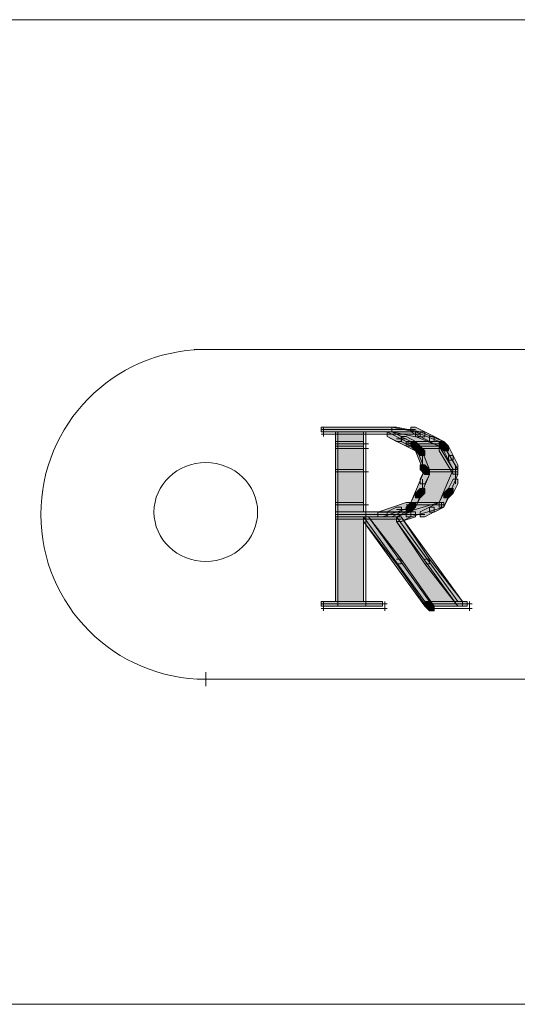
# Model space of a CAD drawing. Units: inches. Extents: x 0 to 16, y -52.2 to -13.3.
# Drawn here: x 7 to 7.3, y -13.9 to -13.3 of the extents above; entities that cross this region are included whole.
import ezdxf

# ---------------------------------------------------------------- set-up
doc = ezdxf.new("R2010")
doc.units = ezdxf.units.IN
doc.header["$MEASUREMENT"] = 0
doc.layers.add('Layer 1', color=7, linetype='Continuous')

# ---------------------------------------------------------------- blocks, each defined once
blk = doc.blocks.new('block 3')
at = {"layer": 'Layer 1', "color": 18, "lineweight": 9, "true_color": 0x010101}
blk.add_open_spline([(7.115, -13.72908), (7.05612, -13.72908), (7.00838, -13.68134), (7.00838, -13.62246), (7.00838, -13.56429), (7.05499, -13.51686), (7.11314, -13.51584)], degree=3, knots=[0, 0, 0, 0, 1, 1, 1, 2, 2, 2, 2], dxfattribs=at)
blk = doc.blocks.new('block 4')
at = {"layer": 'Layer 1', "color": 18, "lineweight": 9, "true_color": 0x010101}
blk.add_open_spline([(7.115, -13.58895), (7.13351, -13.58895), (7.14852, -13.60327), (7.14852, -13.62094), (7.14852, -13.63861), (7.13351, -13.65292), (7.115, -13.65292), (7.0965, -13.65292), (7.08149, -13.63861), (7.08149, -13.62094), (7.08149, -13.60327), (7.0965, -13.58895), (7.115, -13.58895)], degree=3, knots=[0, 0, 0, 0, 1, 1, 1, 2, 2, 2, 3, 3, 3, 4, 4, 4, 4], dxfattribs=at)
blk = doc.blocks.new('block 2')
at = {"layer": 'Layer 1', "true_color": 0x010101}
h = blk.add_hatch(color=18, dxfattribs=at)
h.dxf.hatch_style = 2
h.paths.add_polyline_path([(7.18964, -13.5661), (7.18964, -13.56915), (7.25057, -13.56915), (7.23535, -13.5661)])
h = blk.add_hatch(color=18, dxfattribs=at)
h.dxf.hatch_style = 2
h.paths.add_polyline_path([(7.23534, -13.5661), (7.23534, -13.56915), (7.25058, -13.57222), (7.2536, -13.57222), (7.2536, -13.56915), (7.23839, -13.5661)])
h = blk.add_hatch(color=18, dxfattribs=at)
h.dxf.hatch_style = 2
h.paths.add_polyline_path([(7.24753, -13.5661), (7.24753, -13.56915), (7.2536, -13.57222), (7.25666, -13.57222), (7.25666, -13.56915), (7.25058, -13.5661)])
h = blk.add_hatch(color=18, dxfattribs=at)
h.dxf.hatch_style = 2
h.paths.add_polyline_path([(7.19878, -13.57526), (7.21706, -13.57526), (7.21706, -13.56913), (7.19878, -13.56913)])
h = blk.add_hatch(color=18, dxfattribs=at)
h.dxf.hatch_style = 2
h.paths.add_polyline_path([(7.2323, -13.56914), (7.2323, -13.5722), (7.23837, -13.57525), (7.24144, -13.57525), (7.24144, -13.5722), (7.23535, -13.56914)])
h = blk.add_hatch(color=18, dxfattribs=at)
h.dxf.hatch_style = 2
h.paths.add_polyline_path([(7.2323, -13.56914), (7.24449, -13.57525), (7.26582, -13.57525), (7.25058, -13.56914)])
h = blk.add_hatch(color=18, dxfattribs=at)
h.dxf.hatch_style = 2
h.paths.add_polyline_path([(7.2323, -13.56914), (7.2323, -13.5722), (7.24449, -13.57831), (7.24753, -13.57831), (7.24753, -13.57525), (7.23535, -13.56914)])
h = blk.add_hatch(color=18, dxfattribs=at)
h.dxf.hatch_style = 2
h.paths.add_polyline_path([(7.24143, -13.57218), (7.24143, -13.57526), (7.24753, -13.5783), (7.25057, -13.5783), (7.25057, -13.57526), (7.24447, -13.57218)])
h = blk.add_hatch(color=18, dxfattribs=at)
h.dxf.hatch_style = 2
h.paths.add_polyline_path([(7.25057, -13.56914), (7.25057, -13.5722), (7.2658, -13.57831), (7.26886, -13.57831), (7.26886, -13.57525), (7.25362, -13.56914)])
h = blk.add_hatch(color=18, dxfattribs=at)
h.dxf.hatch_style = 2
h.paths.add_polyline_path([(7.25363, -13.56914), (7.25363, -13.5722), (7.25971, -13.57525), (7.26276, -13.57525), (7.26276, -13.5722), (7.25668, -13.56914)])
h = blk.add_hatch(color=18, dxfattribs=at)
h.dxf.hatch_style = 2
h.paths.add_polyline_path([(7.25972, -13.57218), (7.25972, -13.57526), (7.26582, -13.5783), (7.26884, -13.5783), (7.26884, -13.57526), (7.26276, -13.57218)])
h = blk.add_hatch(color=18, dxfattribs=at)
h.dxf.hatch_style = 2
h.paths.add_polyline_path([(7.19878, -13.57831), (7.21706, -13.57831), (7.21706, -13.57526), (7.19878, -13.57526)])
for points in [[(7.19878, -13.59351), (7.21706, -13.59351), (7.21706, -13.57828), (7.19878, -13.57828)], [(7.25666, -13.59351), (7.27494, -13.59351), (7.2658, -13.57828), (7.25057, -13.57828)], [(7.19878, -13.61483), (7.21706, -13.61483), (7.21706, -13.59351), (7.19878, -13.59351)], [(7.24752, -13.61483), (7.2658, -13.61483), (7.27494, -13.59351), (7.25666, -13.59351)], [(7.19878, -13.6788), (7.21706, -13.6788), (7.21706, -13.62396), (7.19878, -13.62396)], [(7.25666, -13.6788), (7.27799, -13.6788), (7.23838, -13.62397), (7.21706, -13.62397)]]:
    blk.add_hatch(color=18, dxfattribs=at).paths.add_polyline_path(points)
h = blk.add_hatch(color=18, dxfattribs=at)
h.dxf.hatch_style = 2
h.paths.add_polyline_path([(7.24449, -13.57524), (7.25057, -13.5783), (7.2658, -13.5783), (7.2658, -13.57524)])
h = blk.add_hatch(color=18, dxfattribs=at)
h.dxf.hatch_style = 2
h.paths.add_polyline_path([(7.24449, -13.57524), (7.24449, -13.5783), (7.25057, -13.58132), (7.25361, -13.58132), (7.25361, -13.5783), (7.24753, -13.57524)])
h = blk.add_hatch(color=18, dxfattribs=at)
h.dxf.hatch_style = 2
h.paths.add_polyline_path([(7.24753, -13.57524), (7.24753, -13.5783), (7.25058, -13.58132), (7.2536, -13.58132), (7.2536, -13.5783), (7.25058, -13.57524)])
h = blk.add_hatch(color=18, dxfattribs=at)
h.dxf.hatch_style = 2
h.paths.add_polyline_path([(7.25057, -13.5783), (7.25057, -13.58135), (7.25362, -13.58438), (7.25668, -13.58438), (7.25668, -13.58135), (7.25362, -13.5783)])
h = blk.add_hatch(color=18, dxfattribs=at)
h.dxf.hatch_style = 2
h.paths.add_polyline_path([(7.25057, -13.5783), (7.25057, -13.58135), (7.25668, -13.59656), (7.25971, -13.59656), (7.25971, -13.59351), (7.25362, -13.5783)])
h = blk.add_hatch(color=18, dxfattribs=at)
h.dxf.hatch_style = 2
h.paths.add_polyline_path([(7.26582, -13.57524), (7.26582, -13.5783), (7.26886, -13.58132), (7.27189, -13.58132), (7.27189, -13.5783), (7.26886, -13.57524)])
h = blk.add_hatch(color=18, dxfattribs=at)
h.dxf.hatch_style = 2
h.paths.add_polyline_path([(7.26582, -13.5783), (7.26582, -13.58135), (7.27495, -13.59656), (7.27799, -13.59656), (7.27799, -13.59351), (7.26886, -13.5783)])
h = blk.add_hatch(color=18, dxfattribs=at)
h.dxf.hatch_style = 2
h.paths.add_polyline_path([(7.26886, -13.5783), (7.26886, -13.58135), (7.27191, -13.58744), (7.27493, -13.58744), (7.27493, -13.58438), (7.27191, -13.5783)])
h = blk.add_hatch(color=18, dxfattribs=at)
h.dxf.hatch_style = 2
h.paths.add_polyline_path([(7.2719, -13.5844), (7.2719, -13.58745), (7.27495, -13.59353), (7.27797, -13.59353), (7.27797, -13.59045), (7.27495, -13.5844)])
h = blk.add_hatch(color=18, dxfattribs=at)
h.dxf.hatch_style = 2
h.paths.add_polyline_path([(7.25667, -13.59351), (7.24753, -13.61483), (7.24753, -13.61788), (7.25057, -13.61788), (7.25972, -13.59658), (7.25972, -13.59351)])
h = blk.add_hatch(color=18, dxfattribs=at)
h.dxf.hatch_style = 2
h.paths.add_polyline_path([(7.25667, -13.59351), (7.25361, -13.59962), (7.25361, -13.60264), (7.25667, -13.60264), (7.25972, -13.59658), (7.25972, -13.59351)])
h = blk.add_hatch(color=18, dxfattribs=at)
h.dxf.hatch_style = 2
h.paths.add_polyline_path([(7.25363, -13.59045), (7.25363, -13.59352), (7.25668, -13.59658), (7.25971, -13.59658), (7.25971, -13.59352), (7.25668, -13.59045)])
h = blk.add_hatch(color=18, dxfattribs=at)
h.dxf.hatch_style = 2
h.paths.add_polyline_path([(7.27495, -13.59351), (7.26582, -13.61483), (7.26582, -13.61788), (7.26887, -13.61788), (7.27799, -13.59658), (7.27799, -13.59351)])
h = blk.add_hatch(color=18, dxfattribs=at)
h.dxf.hatch_style = 2
h.paths.add_polyline_path([(7.27495, -13.59962), (7.27189, -13.60568), (7.27189, -13.60876), (7.27495, -13.60876), (7.27799, -13.60267), (7.27799, -13.59962)])
h = blk.add_hatch(color=18, dxfattribs=at)
h.dxf.hatch_style = 2
h.paths.add_polyline_path([(7.25363, -13.6057), (7.25057, -13.60876), (7.25057, -13.61177), (7.25363, -13.61177), (7.25668, -13.60876), (7.25668, -13.6057)])
h = blk.add_hatch(color=18, dxfattribs=at)
h.dxf.hatch_style = 2
h.paths.add_polyline_path([(7.2719, -13.6057), (7.26884, -13.60876), (7.26884, -13.61177), (7.2719, -13.61177), (7.27495, -13.60876), (7.27495, -13.6057)])
h = blk.add_hatch(color=18, dxfattribs=at)
h.dxf.hatch_style = 2
h.paths.add_polyline_path([(7.25057, -13.60876), (7.24753, -13.61483), (7.24753, -13.61789), (7.25057, -13.61789), (7.25362, -13.61179), (7.25362, -13.60876)])
h = blk.add_hatch(color=18, dxfattribs=at)
h.dxf.hatch_style = 2
h.paths.add_polyline_path([(7.26886, -13.60876), (7.2658, -13.61483), (7.2658, -13.61789), (7.26886, -13.61789), (7.27191, -13.61179), (7.27191, -13.60876)])
h = blk.add_hatch(color=18, dxfattribs=at)
h.dxf.hatch_style = 2
h.paths.add_polyline_path([(7.19878, -13.62092), (7.21706, -13.62092), (7.21706, -13.61481), (7.19878, -13.61481)])
h = blk.add_hatch(color=18, dxfattribs=at)
h.dxf.hatch_style = 2
edge = h.paths.add_edge_path()
edge.add_spline(control_points=[(7.19878, -13.61483), (7.19878, -13.61483), (7.21706, -13.61483), (7.21706, -13.61483), (7.21706, -13.61483), (7.19878, -13.61483), (7.19878, -13.61483)], knot_values=[0, 0, 0, 0, 1, 1, 1, 2, 2, 2, 2], degree=3, periodic=1)
h = blk.add_hatch(color=18, dxfattribs=at)
h.dxf.hatch_style = 2
h.paths.add_polyline_path([(7.24449, -13.61483), (7.22618, -13.62094), (7.24449, -13.62094), (7.2658, -13.61483)])
h = blk.add_hatch(color=18, dxfattribs=at)
h.dxf.hatch_style = 2
h.paths.add_polyline_path([(7.24449, -13.61483), (7.22618, -13.62094), (7.22618, -13.62397), (7.22925, -13.62397), (7.24753, -13.61788), (7.24753, -13.61483)])
h = blk.add_hatch(color=18, dxfattribs=at)
h.dxf.hatch_style = 2
h.paths.add_polyline_path([(7.23839, -13.61787), (7.23231, -13.62093), (7.23231, -13.62395), (7.23534, -13.62395), (7.24144, -13.62093), (7.24144, -13.61787)])
h = blk.add_hatch(color=18, dxfattribs=at)
h.dxf.hatch_style = 2
h.paths.add_polyline_path([(7.24753, -13.61483), (7.24447, -13.61788), (7.24447, -13.62094), (7.24753, -13.62094), (7.25058, -13.61788), (7.25058, -13.61483)])
h = blk.add_hatch(color=18, dxfattribs=at)
h.dxf.hatch_style = 2
h.paths.add_polyline_path([(7.26582, -13.61483), (7.24449, -13.62094), (7.24449, -13.62397), (7.24753, -13.62397), (7.26886, -13.61788), (7.26886, -13.61483)])
h = blk.add_hatch(color=18, dxfattribs=at)
h.dxf.hatch_style = 2
h.paths.add_polyline_path([(7.25972, -13.61787), (7.25364, -13.62093), (7.25364, -13.62395), (7.25666, -13.62395), (7.26276, -13.62093), (7.26276, -13.61787)])
h = blk.add_hatch(color=18, dxfattribs=at)
h.dxf.hatch_style = 2
h.paths.add_polyline_path([(7.26582, -13.61483), (7.25971, -13.61788), (7.25971, -13.62094), (7.26276, -13.62094), (7.26886, -13.61788), (7.26886, -13.61483)])
h = blk.add_hatch(color=18, dxfattribs=at)
h.dxf.hatch_style = 2
h.paths.add_polyline_path([(7.19878, -13.62093), (7.19878, -13.62398), (7.23839, -13.62398), (7.24449, -13.62093)])
h = blk.add_hatch(color=18, dxfattribs=at)
h.dxf.hatch_style = 2
h.paths.add_polyline_path([(7.21706, -13.62397), (7.22011, -13.62397), (7.24143, -13.6514), (7.24143, -13.65445), (7.23839, -13.65445), (7.21706, -13.62702)])
h = blk.add_hatch(color=18, dxfattribs=at)
h.dxf.hatch_style = 2
h.paths.add_polyline_path([(7.21706, -13.62397), (7.22011, -13.62397), (7.25971, -13.6788), (7.25971, -13.68185), (7.25666, -13.68185), (7.21706, -13.62702)])
h = blk.add_hatch(color=18, dxfattribs=at)
h.dxf.hatch_style = 2
h.paths.add_polyline_path([(7.24449, -13.62093), (7.23838, -13.62398), (7.23838, -13.62701), (7.24144, -13.62701), (7.24753, -13.62398), (7.24753, -13.62093)])
h = blk.add_hatch(color=18, dxfattribs=at)
h.dxf.hatch_style = 2
h.paths.add_polyline_path([(7.24753, -13.62093), (7.23839, -13.62398), (7.23839, -13.62701), (7.24141, -13.62701), (7.25058, -13.62398), (7.25058, -13.62093)])
h = blk.add_hatch(color=18, dxfattribs=at)
h.dxf.hatch_style = 2
h.paths.add_polyline_path([(7.23839, -13.62397), (7.24143, -13.62397), (7.25971, -13.6514), (7.25971, -13.65445), (7.25665, -13.65445), (7.23839, -13.62702)])
h = blk.add_hatch(color=18, dxfattribs=at)
h.dxf.hatch_style = 2
h.paths.add_polyline_path([(7.23839, -13.62397), (7.24143, -13.62397), (7.28104, -13.6788), (7.28104, -13.68185), (7.27799, -13.68185), (7.23839, -13.62702)])
h = blk.add_hatch(color=18, dxfattribs=at)
h.dxf.hatch_style = 2
h.paths.add_polyline_path([(7.23839, -13.6514), (7.24143, -13.6514), (7.26276, -13.68185), (7.26276, -13.6849), (7.25971, -13.6849), (7.23839, -13.65445)])
h = blk.add_hatch(color=18, dxfattribs=at)
h.dxf.hatch_style = 2
h.paths.add_polyline_path([(7.25666, -13.6514), (7.25971, -13.6514), (7.28103, -13.67881), (7.28103, -13.68185), (7.27799, -13.68185), (7.25666, -13.65445)])
h = blk.add_hatch(color=18, dxfattribs=at)
h.dxf.hatch_style = 2
h.paths.add_polyline_path([(7.18964, -13.68185), (7.22925, -13.68185), (7.22925, -13.6788), (7.18964, -13.6788)])
h = blk.add_hatch(color=18, dxfattribs=at)
h.dxf.hatch_style = 2
h.paths.add_polyline_path([(7.25667, -13.6788), (7.25972, -13.68187), (7.28409, -13.68187), (7.28409, -13.6788)])
h = blk.add_hatch(color=18, dxfattribs=at)
h.dxf.hatch_style = 2
h.paths.add_polyline_path([(7.25667, -13.6788), (7.25667, -13.68187), (7.25972, -13.68489), (7.26275, -13.68489), (7.26275, -13.68187), (7.25972, -13.6788)])
at = {"layer": 'Layer 1', "color": 18, "lineweight": 9, "true_color": 0x010101}
for points in [[(6.05636, -13.30257), (9.94973, -13.30257)], [(7.10739, -13.51582), (7.11957, -13.51582)], [(7.11044, -13.51582), (8.89261, -13.51582)], [(7.18964, -13.56762), (7.21401, -13.56762)], [(7.18964, -13.56762), (7.23838, -13.56762)], [(7.19117, -13.56609), (7.19117, -13.57219)], [(7.19117, -13.56609), (7.19117, -13.57219)], [(7.21097, -13.56762), (7.23839, -13.56762)], [(7.23534, -13.56762), (7.25057, -13.56762)], [(7.18964, -13.57066), (7.19573, -13.57066)], [(7.18964, -13.57066), (7.25362, -13.57066)], [(7.19117, -13.56914), (7.19117, -13.57219)], [(7.19268, -13.57066), (7.20182, -13.57066)], [(7.19878, -13.57066), (7.22011, -13.57066)], [(7.20031, -13.56914), (7.20031, -13.62702)], [(7.20031, -13.56914), (7.20031, -13.57828)], [(7.21706, -13.57066), (7.2262, -13.57066)], [(7.21858, -13.56914), (7.21858, -13.59961)], [(7.21858, -13.56914), (7.21858, -13.57828)], [(7.22315, -13.57066), (7.23534, -13.57066)], [(7.23229, -13.57066), (7.25361, -13.57066)], [(7.23839, -13.57371), (7.24447, -13.57371)], [(7.19878, -13.57676), (7.22011, -13.57676)], [(7.19878, -13.57676), (7.22011, -13.57676)], [(7.19878, -13.5798), (7.22011, -13.5798)], [(7.19878, -13.5798), (7.22011, -13.5798)], [(7.20031, -13.57523), (7.20031, -13.58133)], [(7.20031, -13.57828), (7.20031, -13.59656)], [(7.21858, -13.57523), (7.21858, -13.58133)], [(7.21858, -13.57828), (7.21858, -13.59656)], [(7.24448, -13.57676), (7.26885, -13.57676)], [(7.24448, -13.57676), (7.26885, -13.57676)], [(7.25057, -13.5798), (7.26884, -13.5798)], [(7.25057, -13.5798), (7.26884, -13.5798)], [(7.26733, -13.57523), (7.26733, -13.58133)], [(7.25514, -13.58133), (7.25514, -13.58742)], [(7.25514, -13.58437), (7.25514, -13.59352)], [(7.20031, -13.59351), (7.20031, -13.61788)], [(7.21858, -13.59351), (7.21858, -13.61788)], [(7.27647, -13.59046), (7.27647, -13.59656)], [(7.27647, -13.59351), (7.27647, -13.60265)], [(7.19878, -13.59504), (7.22011, -13.59504)], [(7.19878, -13.59504), (7.22011, -13.59504)], [(7.21858, -13.59656), (7.21858, -13.62398)], [(7.25514, -13.5996), (7.25514, -13.60875)], [(7.25666, -13.59504), (7.27799, -13.59504)], [(7.25666, -13.59504), (7.27799, -13.59504)], [(7.19878, -13.61636), (7.22011, -13.61636)], [(7.19878, -13.61636), (7.22011, -13.61636)], [(7.19878, -13.61636), (7.22011, -13.61636)], [(7.19878, -13.61636), (7.22011, -13.61636)], [(7.20031, -13.61484), (7.20031, -13.61789)], [(7.20031, -13.61484), (7.20031, -13.62398)], [(7.21858, -13.61484), (7.21858, -13.61789)], [(7.21858, -13.61484), (7.21858, -13.62398)], [(7.24448, -13.61636), (7.26885, -13.61636)], [(7.24448, -13.61636), (7.25057, -13.61636)], [(7.24448, -13.61636), (7.26885, -13.61636)], [(7.24752, -13.61636), (7.26885, -13.61636)], [(7.24752, -13.61636), (7.26885, -13.61636)], [(7.26733, -13.61484), (7.26733, -13.61789)], [(7.19878, -13.62246), (7.22011, -13.62246)], [(7.19878, -13.62246), (7.24753, -13.62246)], [(7.19878, -13.6255), (7.24143, -13.6255)], [(7.19878, -13.6255), (7.22011, -13.6255)], [(7.20031, -13.62093), (7.20031, -13.62703)], [(7.20031, -13.62398), (7.20031, -13.68186)], [(7.20031, -13.62398), (7.20031, -13.68186)], [(7.21706, -13.62246), (7.22315, -13.62246)], [(7.21706, -13.6255), (7.24143, -13.6255)], [(7.21858, -13.62398), (7.21858, -13.62703)], [(7.21858, -13.62398), (7.21858, -13.62703)], [(7.21858, -13.62398), (7.21858, -13.65445)], [(7.21858, -13.62398), (7.21858, -13.68186)], [(7.2201, -13.62246), (7.22924, -13.62246)], [(7.2262, -13.62246), (7.23534, -13.62246)], [(7.2262, -13.62246), (7.24752, -13.62246)], [(7.23839, -13.61941), (7.24753, -13.61941)], [(7.24752, -13.62246), (7.25666, -13.62246)], [(7.21858, -13.65139), (7.21858, -13.68186)], [(7.18964, -13.68033), (7.19573, -13.68033)], [(7.18964, -13.68033), (7.23229, -13.68033)], [(7.19117, -13.67881), (7.19117, -13.6849)], [(7.19117, -13.67881), (7.19117, -13.68186)], [(7.19117, -13.67881), (7.19117, -13.6849)], [(7.19268, -13.68033), (7.20182, -13.68033)], [(7.19878, -13.68033), (7.22011, -13.68033)], [(7.21706, -13.68033), (7.2262, -13.68033)], [(7.22315, -13.68033), (7.23229, -13.68033)], [(7.23076, -13.67881), (7.23076, -13.68186)], [(7.23076, -13.67881), (7.23076, -13.6849)], [(7.23076, -13.67881), (7.23076, -13.6849)], [(7.25666, -13.68033), (7.28103, -13.68033)], [(7.25666, -13.68033), (7.28712, -13.68033)], [(7.27799, -13.68033), (7.28408, -13.68033)], [(7.28104, -13.68033), (7.28713, -13.68033)], [(7.2856, -13.67881), (7.2856, -13.68186)], [(7.2856, -13.67881), (7.2856, -13.6849)], [(7.2856, -13.67881), (7.2856, -13.6849)], [(7.18964, -13.68338), (7.21097, -13.68338)], [(7.18964, -13.68338), (7.23229, -13.68338)], [(7.20792, -13.68338), (7.23229, -13.68338)], [(7.25971, -13.68338), (7.27494, -13.68338)], [(7.25971, -13.68338), (7.28713, -13.68338)], [(7.27189, -13.68338), (7.28713, -13.68338)], [(7.115, -13.72451), (7.115, -13.73365)], [(7.11044, -13.72908), (8.89261, -13.72908)], [(5.59939, -13.93929), (10.4067, -13.93929)]]:
    blk.add_lwpolyline(points, dxfattribs=at)
at = {"layer": 'Layer 1', "lineweight": 0}
for points in [[(7.18964, -13.5661), (7.18964, -13.56915), (7.25057, -13.56915), (7.23535, -13.5661), (7.18964, -13.5661)], [(7.23534, -13.5661), (7.23534, -13.56915), (7.25058, -13.57222), (7.2536, -13.57222), (7.2536, -13.56915), (7.23839, -13.5661), (7.23534, -13.5661)], [(7.24753, -13.5661), (7.24753, -13.56915), (7.2536, -13.57222), (7.25666, -13.57222), (7.25666, -13.56915), (7.25058, -13.5661), (7.24753, -13.5661)], [(7.19878, -13.57526), (7.21706, -13.57526), (7.21706, -13.56913), (7.19878, -13.56913), (7.19878, -13.57526)], [(7.2323, -13.56914), (7.2323, -13.5722), (7.23837, -13.57525), (7.24144, -13.57525), (7.24144, -13.5722), (7.23535, -13.56914), (7.2323, -13.56914)], [(7.2323, -13.56914), (7.24449, -13.57525), (7.26582, -13.57525), (7.25058, -13.56914), (7.2323, -13.56914)], [(7.2323, -13.56914), (7.2323, -13.5722), (7.24449, -13.57831), (7.24753, -13.57831), (7.24753, -13.57525), (7.23535, -13.56914), (7.2323, -13.56914)], [(7.24143, -13.57218), (7.24143, -13.57526), (7.24753, -13.5783), (7.25057, -13.5783), (7.25057, -13.57526), (7.24447, -13.57218), (7.24143, -13.57218)], [(7.25057, -13.56914), (7.25057, -13.5722), (7.2658, -13.57831), (7.26886, -13.57831), (7.26886, -13.57525), (7.25362, -13.56914), (7.25057, -13.56914)], [(7.25363, -13.56914), (7.25363, -13.5722), (7.25971, -13.57525), (7.26276, -13.57525), (7.26276, -13.5722), (7.25668, -13.56914), (7.25363, -13.56914)], [(7.25972, -13.57218), (7.25972, -13.57526), (7.26582, -13.5783), (7.26884, -13.5783), (7.26884, -13.57526), (7.26276, -13.57218), (7.25972, -13.57218)], [(7.19878, -13.57831), (7.21706, -13.57831), (7.21706, -13.57526), (7.19878, -13.57526), (7.19878, -13.57831)], [(7.19878, -13.59351), (7.21706, -13.59351), (7.21706, -13.57828), (7.19878, -13.57828), (7.19878, -13.59351)], [(7.24449, -13.57524), (7.25057, -13.5783), (7.2658, -13.5783), (7.2658, -13.57524), (7.24449, -13.57524)], [(7.24449, -13.57524), (7.24449, -13.5783), (7.25057, -13.58132), (7.25361, -13.58132), (7.25361, -13.5783), (7.24753, -13.57524), (7.24449, -13.57524)], [(7.24753, -13.57524), (7.24753, -13.5783), (7.25058, -13.58132), (7.2536, -13.58132), (7.2536, -13.5783), (7.25058, -13.57524), (7.24753, -13.57524)], [(7.25666, -13.59351), (7.27494, -13.59351), (7.2658, -13.57828), (7.25057, -13.57828), (7.25666, -13.59351)], [(7.25057, -13.5783), (7.25057, -13.58135), (7.25362, -13.58438), (7.25668, -13.58438), (7.25668, -13.58135), (7.25362, -13.5783), (7.25057, -13.5783)], [(7.25057, -13.5783), (7.25057, -13.58135), (7.25668, -13.59656), (7.25971, -13.59656), (7.25971, -13.59351), (7.25362, -13.5783), (7.25057, -13.5783)], [(7.26582, -13.57524), (7.26582, -13.5783), (7.26886, -13.58132), (7.27189, -13.58132), (7.27189, -13.5783), (7.26886, -13.57524), (7.26582, -13.57524)], [(7.26582, -13.5783), (7.26582, -13.58135), (7.27495, -13.59656), (7.27799, -13.59656), (7.27799, -13.59351), (7.26886, -13.5783), (7.26582, -13.5783)], [(7.26886, -13.5783), (7.26886, -13.58135), (7.27191, -13.58744), (7.27493, -13.58744), (7.27493, -13.58438), (7.27191, -13.5783), (7.26886, -13.5783)], [(7.2719, -13.5844), (7.2719, -13.58745), (7.27495, -13.59353), (7.27797, -13.59353), (7.27797, -13.59045), (7.27495, -13.5844), (7.2719, -13.5844)], [(7.19878, -13.61483), (7.21706, -13.61483), (7.21706, -13.59351), (7.19878, -13.59351), (7.19878, -13.61483)], [(7.24752, -13.61483), (7.2658, -13.61483), (7.27494, -13.59351), (7.25666, -13.59351), (7.24752, -13.61483)], [(7.25667, -13.59351), (7.24753, -13.61483), (7.24753, -13.61788), (7.25057, -13.61788), (7.25972, -13.59658), (7.25972, -13.59351), (7.25667, -13.59351)], [(7.25667, -13.59351), (7.25361, -13.59962), (7.25361, -13.60264), (7.25667, -13.60264), (7.25972, -13.59658), (7.25972, -13.59351), (7.25667, -13.59351)], [(7.25363, -13.59045), (7.25363, -13.59352), (7.25668, -13.59658), (7.25971, -13.59658), (7.25971, -13.59352), (7.25668, -13.59045), (7.25363, -13.59045)], [(7.27495, -13.59351), (7.26582, -13.61483), (7.26582, -13.61788), (7.26887, -13.61788), (7.27799, -13.59658), (7.27799, -13.59351), (7.27495, -13.59351)], [(7.27495, -13.59962), (7.27189, -13.60568), (7.27189, -13.60876), (7.27495, -13.60876), (7.27799, -13.60267), (7.27799, -13.59962), (7.27495, -13.59962)], [(7.25363, -13.6057), (7.25057, -13.60876), (7.25057, -13.61177), (7.25363, -13.61177), (7.25668, -13.60876), (7.25668, -13.6057), (7.25363, -13.6057)], [(7.2719, -13.6057), (7.26884, -13.60876), (7.26884, -13.61177), (7.2719, -13.61177), (7.27495, -13.60876), (7.27495, -13.6057), (7.2719, -13.6057)], [(7.25057, -13.60876), (7.24753, -13.61483), (7.24753, -13.61789), (7.25057, -13.61789), (7.25362, -13.61179), (7.25362, -13.60876), (7.25057, -13.60876)], [(7.26886, -13.60876), (7.2658, -13.61483), (7.2658, -13.61789), (7.26886, -13.61789), (7.27191, -13.61179), (7.27191, -13.60876), (7.26886, -13.60876)], [(7.19878, -13.62092), (7.21706, -13.62092), (7.21706, -13.61481), (7.19878, -13.61481), (7.19878, -13.62092)], [(7.24449, -13.61483), (7.22618, -13.62094), (7.24449, -13.62094), (7.2658, -13.61483), (7.24449, -13.61483)], [(7.24449, -13.61483), (7.22618, -13.62094), (7.22618, -13.62397), (7.22925, -13.62397), (7.24753, -13.61788), (7.24753, -13.61483), (7.24449, -13.61483)], [(7.23839, -13.61787), (7.23231, -13.62093), (7.23231, -13.62395), (7.23534, -13.62395), (7.24144, -13.62093), (7.24144, -13.61787), (7.23839, -13.61787)], [(7.24753, -13.61483), (7.24447, -13.61788), (7.24447, -13.62094), (7.24753, -13.62094), (7.25058, -13.61788), (7.25058, -13.61483), (7.24753, -13.61483)], [(7.24449, -13.61483), (7.24753, -13.61483), (7.26581, -13.61483), (7.24449, -13.61483)], [(7.26582, -13.61483), (7.24449, -13.62094), (7.24449, -13.62397), (7.24753, -13.62397), (7.26886, -13.61788), (7.26886, -13.61483), (7.26582, -13.61483)], [(7.25972, -13.61787), (7.25364, -13.62093), (7.25364, -13.62395), (7.25666, -13.62395), (7.26276, -13.62093), (7.26276, -13.61787), (7.25972, -13.61787)], [(7.26582, -13.61483), (7.25971, -13.61788), (7.25971, -13.62094), (7.26276, -13.62094), (7.26886, -13.61788), (7.26886, -13.61483), (7.26582, -13.61483)], [(7.19878, -13.62093), (7.19878, -13.62398), (7.23839, -13.62398), (7.24449, -13.62093), (7.19878, -13.62093)], [(7.19878, -13.6788), (7.21706, -13.6788), (7.21706, -13.62396), (7.19878, -13.62396), (7.19878, -13.6788)], [(7.21706, -13.62397), (7.22011, -13.62397), (7.24143, -13.6514), (7.24143, -13.65445), (7.23839, -13.65445), (7.21706, -13.62702)], [(7.25666, -13.6788), (7.27799, -13.6788), (7.23838, -13.62397), (7.21706, -13.62397), (7.25666, -13.6788)], [(7.21706, -13.62397), (7.22011, -13.62397), (7.25971, -13.6788), (7.25971, -13.68185), (7.25666, -13.68185), (7.21706, -13.62702)], [(7.24449, -13.62093), (7.23838, -13.62398), (7.23838, -13.62701), (7.24144, -13.62701), (7.24753, -13.62398), (7.24753, -13.62093), (7.24449, -13.62093)], [(7.24753, -13.62093), (7.23839, -13.62398), (7.23839, -13.62701), (7.24141, -13.62701), (7.25058, -13.62398), (7.25058, -13.62093), (7.24753, -13.62093)], [(7.23839, -13.62397), (7.24143, -13.62397), (7.25971, -13.6514), (7.25971, -13.65445), (7.25665, -13.65445), (7.23839, -13.62702)], [(7.23839, -13.62397), (7.24143, -13.62397), (7.28104, -13.6788), (7.28104, -13.68185), (7.27799, -13.68185), (7.23839, -13.62702)], [(7.23839, -13.6514), (7.24143, -13.6514), (7.26276, -13.68185), (7.26276, -13.6849), (7.25971, -13.6849), (7.23839, -13.65445)], [(7.25666, -13.6514), (7.25971, -13.6514), (7.28103, -13.67881), (7.28103, -13.68185), (7.27799, -13.68185), (7.25666, -13.65445)], [(7.18964, -13.68185), (7.22925, -13.68185), (7.22925, -13.6788), (7.18964, -13.6788), (7.18964, -13.68185)], [(7.25667, -13.6788), (7.25972, -13.68187), (7.28409, -13.68187), (7.28409, -13.6788), (7.25667, -13.6788)], [(7.25667, -13.6788), (7.25667, -13.68187), (7.25972, -13.68489), (7.26275, -13.68489), (7.26275, -13.68187), (7.25972, -13.6788), (7.25667, -13.6788)]]:
    blk.add_lwpolyline(points, dxfattribs=at)
blk.add_open_spline([(7.19878, -13.61483), (7.19878, -13.61483), (7.21706, -13.61483), (7.21706, -13.61483), (7.21706, -13.61483), (7.19878, -13.61483), (7.19878, -13.61483)], degree=3, knots=[0, 0, 0, 0, 1, 1, 1, 2, 2, 2, 2], dxfattribs=at)
at = {"layer": 'Layer 1'}
for name in ['block 3', 'block 4']:
    blk.add_blockref(name, (0, 0), dxfattribs=at)

msp = doc.modelspace()

# ---------------------------------------------------------------- block references
at = {"layer": 'Layer 1'}
msp.add_blockref('block 2', (0, 0), dxfattribs=at)

doc.saveas('drawing.dxf')
